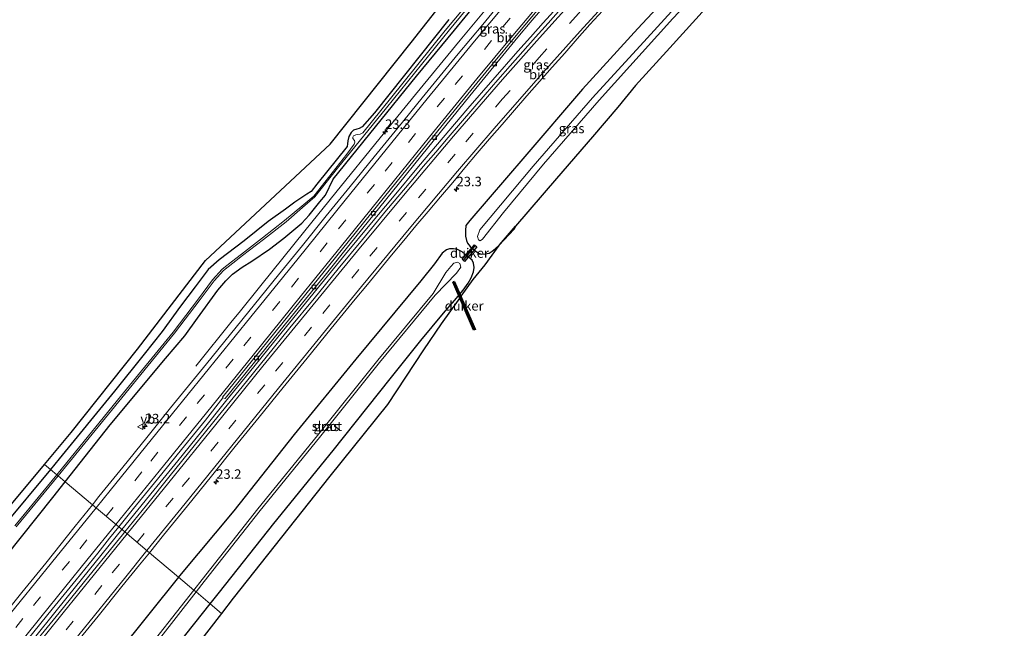
# Model space of a CAD drawing. Units: metres. Extents: x 242043 to 250002, y 556250 to 561671.
# Drawn here: x 247985 to 248244, y 560069 to 560229 of the extents above; entities that cross this region are included whole.
import ezdxf
from ezdxf.enums import TextEntityAlignment as Align

# ---------------------------------------------------------------- set-up
doc = ezdxf.new("R2010")
doc.units = ezdxf.units.M
doc.linetypes.add('VW-3-9_STREEP', pattern=[12, 3, -9])
doc.layers.get('0').update_dxf_attribs({"lineweight": 25})
for name, color, linetype, lineweight in [('B-ME-AM-KILOMETR-S-B1', 7, 'Continuous', 18), ('B-ME-BV-GELEIDECONSTRUCTIE-GELEIDERAIL-L-B1', 213, 'BV-GELEIDERAIL', 18), ('B-ME-GW-INSTEEKWATERGANG-L-B1', 10, 'Continuous', 25), ('B-ME-IE-GRASLAND-GV-B6', 93, 'Continuous', 18), ('B-ME-IE-HULPGEOMETRIE-L-B1', 53, 'Continuous', 18), ('B-ME-KG-KADASTRAAL-OPNAMEDTMGRENS-L-B1', 10, 'Continuous', 25), ('B-ME-KW-DUIKER-GV-B6', 10, 'Continuous', 25), ('B-ME-KW-DUIKER-L-B1', 10, 'Continuous', 25), ('B-ME-OG-WATER-GV-B6', 153, 'Continuous', 18), ('B-ME-VH-VERH_SOORT-BITUMEN-GV-B6', 8, 'IE-TERREINAFSCHEIDING-NATUURLIJK-HOUTWAL', 18), ('B-ME-VV-KOLK-S-B1', 8, 'Continuous', 18), ('B-ME-VW-MARKERING-39STREEP-015-L-B1', 255, 'VW-3-9_STREEP', 18), ('B-ME-VW-MARKERING-STREEP-015-L-B1', 7, 'Continuous', 18), ('B-ME-VW-MEUBILAIR_WEGMEUBILAIR-VERKEERSBORD-S-B1', 8, 'Continuous', 18)]:
    doc.layers.add(name, color=color, linetype=linetype, lineweight=lineweight)
doc.styles.add('NLCS-ISO', font='NLCS-ISO.TTF')
doc.linetypes.add('BV-GELEIDERAIL', pattern='A,10,-3,[108,NLCS.SHX,S=1,R=0,X=0,Y=0],-3', length=16)
doc.linetypes.add('IE-TERREINAFSCHEIDING-NATUURLIJK-HOUTWAL', pattern='A,7,-1.5,[67,NLCS.SHX,S=0.75,R=45,X=0,Y=0],-1.5,7,-1.5,[70,NLCS.SHX,S=0.75,R=0,X=0,Y=0],-1.5', length=20)

# ---------------------------------------------------------------- blocks, each defined once
blk = doc.blocks.new('verkeersbord')
for p, q in [((0, 0.75), (-0.75, -0.625)), ((0.75, -0.625), (0, 0.75)), ((-0.75, -0.625), (0.75, -0.625))]:
    blk.add_line(p, q)
blk = doc.blocks.new('hecto')
for p, q in [((0, 0.625), (-0.625, 0)), ((0, -0.625), (0, 0.625)), ((-0.625, 0), (0.625, 0)), ((0.625, 0), (0, -0.625))]:
    blk.add_line(p, q)
blk = doc.blocks.new('kolk')
blk.add_lwpolyline([(-0.5, -0.5), (0.5, -0.5), (0.5, 0.5), (-0.5, 0.5)], close=True)

msp = doc.modelspace()

# ---------------------------------------------------------------- linework, layer by layer
at = {"layer": 'B-ME-BV-GELEIDECONSTRUCTIE-GELEIDERAIL-L-B1'}
for points in [[(248220.9076, 560349.3259, 4.7236), (248209.9714, 560339.5536, 4.78), (248204.5515, 560334.5523, 4.7949), (248193.7355, 560324.3662, 4.8168), (248184.4087, 560315.3766, 4.878), (248175.0993, 560306.1649, 4.9146), (248163.4186, 560294.293, 4.9676), (248154.4568, 560284.8709, 4.9875), (248144.5945, 560274.1772, 5.0294), (248134.5415, 560263.0199, 5.0312), (248126.027, 560253.3062, 5.049), (248114.0354, 560239.2664, 5.1062), (248108.0326, 560232.1705, 5.1304), (248101.0093, 560223.7301, 5.1607), (248089.278, 560209.4644, 5.1552), (248079.9922, 560198.0201, 5.1744), (248068.3583, 560183.6413, 5.234), (248060.1808, 560173.5792, 5.2334), (248048.6381, 560159.233, 5.309), (248042.8835, 560152.1096, 5.3337), (248041.0963, 560149.9688, 5.2633), (248031.5195, 560137.98, 4.6323)], [(248012.0835, 560095.0298, 5.7312), (248020.4355, 560105.3636, 5.6691), (248026.7349, 560113.1302, 5.6045), (248033.0593, 560120.8768, 5.5107), (248039.3086, 560128.6832, 5.4129), (248045.608, 560136.4504, 5.3693), (248051.9032, 560144.2199, 5.3223), (248064.5241, 560159.7319, 5.2428), (248070.8729, 560167.4586, 5.216), (248077.2524, 560175.1595, 5.1678), (248083.6545, 560182.8415, 5.1224), (248090.0834, 560190.5012, 5.0807), (248096.5204, 560198.1541, 5.061), (248103.0328, 560205.7437, 5.0323), (248109.6046, 560213.2813, 5.0043), (248116.174, 560220.8207, 4.9716), (248119.4729, 560224.578, 4.9389), (248122.8116, 560228.2999, 4.9501), (248132.8692, 560239.4303, 4.8918)], [(247979.1863, 560054.3432, 5.941), (247985.4732, 560062.12, 5.9093), (247998.0484, 560077.6716, 5.836), (248012.0835, 560095.0298, 5.7312)]]:
    msp.add_polyline3d(points, dxfattribs=at)
at = {"layer": 'B-ME-GW-INSTEEKWATERGANG-L-B1'}
for points in [[(248163.952, 560244.293, 3.304), (248147.733, 560226.798, 3.41), (248133.149, 560210.855, 3.52), (248117.985, 560193.166, 3.547), (248103.519, 560176.351, 3.626), (248102.526, 560174.971, 3.598), (248102.392, 560173.691, 3.633), (248102.386, 560172.205, 3.683), (248102.647, 560171.06, 3.657), (248102.943, 560170.33, 3.669), (248103.599, 560169.525, 3.659), (248104.261, 560168.926, 3.645), (248105.125, 560168.254, 3.655), (248105.851, 560167.766, 3.742), (248106.602, 560167.506, 3.749), (248107.546, 560167.562, 3.782), (248108.627, 560167.732, 3.773), (248109.376, 560168.26, 3.737), (248110.241, 560168.861, 3.698), (248111.301, 560169.919, 3.671), (248115.521, 560174.819, 3.685)], [(247997.1586, 560107.5907, 3.8653), (248009.032, 560122.601, 3.727), (248023.528, 560139.988, 3.874), (248028.657, 560146.006, 3.98), (248031.911, 560150.612, 3.839), (248037.274, 560158.032, 3.757), (248039.377, 560160.479, 3.768), (248041.162, 560162.174, 3.783), (248043.696, 560164.024, 3.85), (248046.263, 560165.63, 4.041), (248050.859, 560168.739, 4.224), (248054.636, 560171.698, 4.198), (248059.42, 560175.63, 4.291), (248061.338, 560177.705, 4.278), (248064.089, 560181.252, 4.262), (248065.634, 560183.004, 4.286), (248067.634, 560187.177, 3.306), (248078.712, 560200.982, 3.243), (248089.537, 560214.249, 3.226), (248099.555, 560226.406, 3.264), (248110.304, 560239.581, 3.226)], [(248097.99, 560229.178, 3.188), (248078.486, 560204.62, 3.234), (248075.282, 560200.955, 3.298), (248074.476, 560200.508, 3.302), (248073.851, 560200.372, 3.315), (248072.969, 560200.036, 3.323), (248072.342, 560199.494, 3.336), (248071.776, 560198.404, 3.336), (248071.488, 560197.26, 3.336), (248071.41, 560196.483, 3.336), (248071.285, 560195.781, 3.327), (248063.346, 560185.851, 3.377), (248061.856, 560183.968, 3.383), (248060.657, 560183.23, 3.448), (248057.572, 560181.108, 3.658), (248055.097, 560179.29, 3.752), (248050.53, 560176.038, 3.843), (248044.202, 560171.013, 3.8), (248037.662, 560165.98, 3.818), (248034.766, 560163.461, 3.933), (248031.322, 560158.883, 3.845), (248027.515, 560153.747, 3.846), (248022.687, 560147.161, 3.741), (248017.923, 560141.16, 3.659), (248010.121, 560131.423, 3.565), (247995.567, 560113.62, 3.657), (247993.2792, 560110.8557, 3.6721)], [(248035.303, 560075.4881, 3.8843), (248037.77, 560078.588, 3.881), (248052.054, 560096.642, 3.807), (248067.647, 560115.835, 3.844), (248082.593, 560134.679, 3.805), (248090.677, 560144.748, 3.671), (248096.598, 560151.981, 3.629), (248099.5, 560155.238, 3.738), (248101.798, 560158.016, 3.771), (248103.073, 560159.836, 3.823), (248103.908, 560161.2, 3.792), (248104.478, 560162.837, 3.812), (248104.718, 560163.959, 3.788), (248104.523, 560165.081, 3.763), (248104.141, 560165.884, 3.745), (248103.226, 560166.711, 3.694), (248102.339, 560167.406, 3.672), (248101.566, 560168.078, 3.637), (248100.307, 560168.73, 3.632), (248099.277, 560168.827, 3.666), (248098.211, 560168.88, 3.665), (248098.177, 560168.844, 3.669), (248097.451, 560168.576, 3.658), (248096.299, 560167.711, 3.715), (248094.221, 560164.958, 3.648), (248090.667, 560160.474, 3.605)], [(248090.667, 560160.474, 3.605), (248073.561, 560139.861, 3.717), (248057.371, 560120.013, 3.809), (248041.478, 560099.926, 3.922), (248027.192, 560082.851, 4.108), (248026.9353, 560082.5305, 4.1117)], [(247993.2792, 560110.8557, 3.6721), (247980.767, 560095.738, 3.755)], [(247977.31, 560082.74, 4.059), (247993.922, 560103.499, 3.903), (247997.1586, 560107.5907, 3.8653)], [(248026.9353, 560082.5305, 4.1117), (248011.013, 560062.653, 4.343), (247994.187, 560041.275, 4.3), (247987.503, 560033.64, 4.401), (247985.906, 560031.835, 4.45), (247985.498, 560030.884, 4.458), (247985.427, 560029.98, 4.488), (247985.669, 560029.117, 4.505), (247985.958, 560028.348, 4.47), (247986.893, 560026.903, 4.352), (247988.295, 560025.625, 4.288), (247990.209, 560023.977, 4.148), (247991.026, 560023.459, 4.113), (247991.827, 560023.211, 4.05), (247992.889, 560023.286, 3.981), (247993.532, 560023.562, 3.885), (247994.151, 560024.144, 3.881), (248003.598, 560035.842, 3.844), (248020.486, 560056.87, 3.904), (248035.303, 560075.4881, 3.8843)]]:
    msp.add_polyline3d(points, dxfattribs=at)
at = {"layer": 'B-ME-IE-GRASLAND-GV-B6'}
for points in [[(248097.99, 560229.178, 3.188), (248078.486, 560204.62, 3.234), (248075.282, 560200.955, 3.298), (248074.476, 560200.508, 3.302), (248073.851, 560200.372, 3.315), (248072.969, 560200.036, 3.323), (248072.342, 560199.494, 3.336), (248071.776, 560198.404, 3.336), (248071.488, 560197.26, 3.336), (248071.41, 560196.483, 3.336), (248071.285, 560195.781, 3.327), (248063.346, 560185.851, 3.377), (248061.856, 560183.968, 3.383), (248060.657, 560183.23, 3.448), (248057.572, 560181.108, 3.658), (248055.097, 560179.29, 3.752), (248050.53, 560176.038, 3.843), (248044.202, 560171.013, 3.8), (248037.662, 560165.98, 3.818), (248034.766, 560163.461, 3.933), (248031.322, 560158.883, 3.845), (248027.515, 560153.747, 3.846), (248022.687, 560147.161, 3.741), (248017.923, 560141.16, 3.659), (248010.121, 560131.423, 3.565), (247995.567, 560113.62, 3.657), (247993.2792, 560110.8557, 3.6721), (247991.6972, 560112.1871, 3.8263), (247998.7124, 560120.606, 3.796), (248016.1557, 560142.4437, 3.734), (248034.0613, 560165.8004, 3.797), (248066.826, 560196.416, 3.594), (248088.116, 560223.149, 3.658), (248105.87, 560245.81, 3.666)], [(248111.574, 560243.749, 2.43), (248097.044, 560226.288, 2.43), (248082.685, 560208.365, 2.43), (248075.428, 560199.413, 2.43), (248075.045, 560199.177, 2.43), (248074.676, 560199.035, 2.43), (248074.135, 560198.906, 2.43), (248073.601, 560198.813, 2.43), (248073.236, 560198.709, 2.43), (248072.994, 560198.594, 2.43), (248072.796, 560198.212, 2.43), (248072.807, 560197.878, 2.43), (248073.184, 560197.335, 2.43), (248073.285, 560196.902, 2.43), (248073.118, 560196.401, 2.43), (248071.194, 560193.754, 2.43), (248062.563, 560182.762, 2.45), (248059.376, 560180.113, 2.417), (248054.809, 560176.292, 2.337), (248049.072, 560171.759, 2.262), (248043.551, 560167.461, 2.297), (248040.855, 560165.435, 2.289), (248038.472, 560163.537, 2.258), (248035.896, 560160.704, 2.242), (248032.21, 560155.746, 2.234), (248025.511, 560146.989, 2.258), (248011.706, 560130.047, 2.254), (247997.617, 560112.71, 2.293), (247994.947, 560109.4521, 2.295), (247993.2792, 560110.8557, 3.6721), (247995.567, 560113.62, 3.657), (248010.121, 560131.423, 3.565), (248017.923, 560141.16, 3.659), (248022.687, 560147.161, 3.741), (248027.515, 560153.747, 3.846), (248031.322, 560158.883, 3.845), (248034.766, 560163.461, 3.933), (248037.662, 560165.98, 3.818), (248044.202, 560171.013, 3.8), (248050.53, 560176.038, 3.843), (248055.097, 560179.29, 3.752), (248057.572, 560181.108, 3.658), (248060.657, 560183.23, 3.448), (248061.856, 560183.968, 3.383), (248063.346, 560185.851, 3.377), (248071.285, 560195.781, 3.327), (248071.41, 560196.483, 3.336), (248071.488, 560197.26, 3.336), (248071.776, 560198.404, 3.336), (248072.342, 560199.494, 3.336), (248072.969, 560200.036, 3.323), (248073.851, 560200.372, 3.315), (248074.476, 560200.508, 3.302), (248075.282, 560200.955, 3.298), (248078.486, 560204.62, 3.234), (248097.99, 560229.178, 3.188)], [(248163.952, 560244.293, 3.304), (248147.733, 560226.798, 3.41), (248133.149, 560210.855, 3.52), (248117.985, 560193.166, 3.547), (248103.519, 560176.351, 3.626), (248102.526, 560174.971, 3.598), (248102.392, 560173.691, 3.633), (248102.386, 560172.205, 3.683), (248102.647, 560171.06, 3.657), (248102.943, 560170.33, 3.669), (248103.599, 560169.525, 3.659), (248104.261, 560168.926, 3.645), (248105.125, 560168.254, 3.655), (248105.851, 560167.766, 3.742), (248106.602, 560167.506, 3.749), (248107.546, 560167.562, 3.782), (248108.627, 560167.732, 3.773), (248109.376, 560168.26, 3.737), (248110.241, 560168.861, 3.698), (248111.301, 560169.919, 3.671), (248115.521, 560174.819, 3.685), (248115.2393, 560174.0041, 3.7046), (248111.2118, 560169.75, 3.6871), (248107.5042, 560164.7026, 3.8216), (248104.3383, 560160.8134, 3.8019), (248100.4806, 560155.3623, 3.7601), (248096.0392, 560149.1209, 3.6508), (248091.3558, 560142.3439, 3.8491), (248081.8888, 560127.9488, 3.8396), (248066.7011, 560109.1028, 3.887), (248041.3545, 560076.9708, 3.9858), (248038.2725, 560072.989, 3.9823), (248035.303, 560075.4881, 3.8843), (248037.77, 560078.588, 3.881), (248052.054, 560096.642, 3.807), (248067.647, 560115.835, 3.844), (248082.593, 560134.679, 3.805), (248090.677, 560144.748, 3.671), (248096.598, 560151.981, 3.629), (248099.5, 560155.238, 3.738), (248101.798, 560158.016, 3.771), (248103.073, 560159.836, 3.823), (248103.908, 560161.2, 3.792), (248104.478, 560162.837, 3.812), (248104.718, 560163.959, 3.788), (248104.523, 560165.081, 3.763), (248104.141, 560165.884, 3.745), (248103.226, 560166.711, 3.694), (248102.339, 560167.406, 3.672), (248101.566, 560168.078, 3.637), (248100.307, 560168.73, 3.632), (248099.277, 560168.827, 3.666), (248098.211, 560168.88, 3.665), (248098.177, 560168.844, 3.669), (248097.451, 560168.576, 3.658), (248096.299, 560167.711, 3.715), (248094.221, 560164.958, 3.648), (248090.667, 560160.474, 3.605), (248073.561, 560139.861, 3.717), (248057.371, 560120.013, 3.809), (248041.478, 560099.926, 3.922), (248027.192, 560082.851, 4.108), (248026.9353, 560082.5305, 4.1117), (248019.2979, 560088.9581, 4.6901), (248022.9992, 560093.5361, 4.665), (248029.2842, 560101.314, 4.6253), (248035.59, 560109.0751, 4.5876), (248041.8589, 560116.8666, 4.5674), (248048.1667, 560124.626, 4.5153), (248054.4689, 560132.3904, 4.4706), (248060.7809, 560140.1464, 4.4282), (248067.1053, 560147.8928, 4.3892), (248073.4339, 560155.6358, 4.3486), (248076.6045, 560159.5019, 4.3245), (248079.7916, 560163.3546, 4.3071), (248082.9746, 560167.2106, 4.2824), (248086.1662, 560171.0474, 4.2765), (248089.378, 560174.8798, 4.2692), (248092.6, 560178.7034, 4.2496), (248095.8052, 560182.541, 4.2269), (248099.0454, 560186.3494, 4.2115), (248102.2633, 560190.177, 4.1928), (248105.495, 560193.992, 4.1761), (248108.7398, 560197.7964, 4.1658), (248112.0059, 560201.5817, 4.1525), (248115.2929, 560205.3501, 4.1281), (248118.5717, 560209.1254, 4.1151), (248121.8541, 560212.8967, 4.0981), (248125.1761, 560216.6349, 4.0874), (248128.5032, 560220.3679, 4.0641), (248131.7963, 560224.131, 4.0505), (248135.1057, 560227.8553, 4.0489), (248138.4921, 560231.5342, 4.0209)], [(248168.887, 560235.89, 3.408), (248156.094, 560221.702, 3.482), (248147.099, 560211.841, 3.498), (248142.429, 560206.121, 3.552), (248135.766, 560198.323, 3.619), (248126.291, 560187.366, 3.789), (248115.521, 560174.819, 3.685), (248111.301, 560169.919, 3.671), (248110.241, 560168.861, 3.698), (248109.376, 560168.26, 3.737), (248108.627, 560167.732, 3.773), (248107.546, 560167.562, 3.782), (248106.602, 560167.506, 3.749), (248105.851, 560167.766, 3.742), (248105.125, 560168.254, 3.655), (248104.261, 560168.926, 3.645), (248103.599, 560169.525, 3.659), (248102.943, 560170.33, 3.669), (248102.647, 560171.06, 3.657), (248102.386, 560172.205, 3.683), (248102.392, 560173.691, 3.633), (248102.526, 560174.971, 3.598), (248103.519, 560176.351, 3.626), (248117.985, 560193.166, 3.547), (248133.149, 560210.855, 3.52), (248147.733, 560226.798, 3.41), (248163.952, 560244.293, 3.304)], [(248166.511, 560242.33, 1.41), (248150.143, 560224.27, 1.403), (248135.809, 560208.622, 1.505), (248120.169, 560190.634, 1.492), (248106.181, 560173.863, 1.544), (248105.603, 560172.101, 1.454), (248105.791, 560171.247, 1.545), (248106.232, 560170.964, 1.503), (248106.878, 560171.432, 1.483), (248112.398, 560178.416, 1.237), (248122.887, 560191.12, 1.117), (248137.588, 560207.987, 1.132), (248156.954, 560229.406, 0.955)], [(248110.304, 560239.581, 3.226), (248099.555, 560226.406, 3.264), (248089.537, 560214.249, 3.226), (248078.712, 560200.982, 3.243), (248067.634, 560187.177, 3.306), (248065.634, 560183.004, 4.286), (248064.089, 560181.252, 4.262), (248061.338, 560177.705, 4.278), (248059.42, 560175.63, 4.291), (248054.636, 560171.698, 4.198), (248050.859, 560168.739, 4.224), (248046.263, 560165.63, 4.041), (248043.696, 560164.024, 3.85), (248041.162, 560162.174, 3.783), (248039.377, 560160.479, 3.768), (248037.274, 560158.032, 3.757), (248031.911, 560150.612, 3.839), (248028.657, 560146.006, 3.98), (248023.528, 560139.988, 3.874), (248009.032, 560122.601, 3.727), (247997.1586, 560107.5907, 3.8653), (247995.2956, 560109.1587, 2.2846), (247997.995, 560112.455, 2.282), (248012.027, 560129.688, 2.262), (248025.887, 560146.693, 2.249), (248032.61, 560155.545, 2.229), (248036.29, 560160.418, 2.248), (248038.827, 560163.179, 2.245), (248041.209, 560165.081, 2.293), (248043.817, 560167.094, 2.291), (248049.324, 560171.361, 2.256), (248055.228, 560175.986, 2.338), (248059.589, 560179.747, 2.379), (248062.804, 560182.5694, 2.43), (248068.774, 560190.042, 2.43), (248081.656, 560205.933, 2.43), (248098.182, 560226.465, 2.43), (248109.365, 560240.089, 2.43)], [(248110.1039, 560231.7392, 4.5059), (248106.92, 560227.8831, 4.5173), (248103.7084, 560224.0242, 4.5275), (248100.4959, 560220.1912, 4.5378), (248097.3096, 560216.3374, 4.5471), (248090.9967, 560208.5859, 4.5625), (248084.7013, 560200.8158, 4.5946), (248078.3976, 560193.0529, 4.6213), (248072.0985, 560185.2867, 4.648), (248065.8073, 560177.5132, 4.661), (248059.5186, 560169.7381, 4.6748), (248053.2069, 560161.9878, 4.7016), (248046.9217, 560154.209, 4.7254), (248040.6224, 560146.4431, 4.7342), (248034.346, 560138.6576, 4.7529), (248031.1901, 560134.7802, 4.7636), (248024.8862, 560127.0167, 4.7851), (248018.5994, 560119.2396, 4.8147), (248012.3064, 560111.4686, 4.8444), (248006.0211, 560103.6899, 4.8805), (248004.3138, 560101.5689, 4.8872), (247997.1586, 560107.5907, 3.8653), (248009.032, 560122.601, 3.727), (248023.528, 560139.988, 3.874), (248028.657, 560146.006, 3.98), (248031.911, 560150.612, 3.839), (248037.274, 560158.032, 3.757), (248039.377, 560160.479, 3.768), (248041.162, 560162.174, 3.783), (248043.696, 560164.024, 3.85), (248046.263, 560165.63, 4.041), (248050.859, 560168.739, 4.224), (248054.636, 560171.698, 4.198), (248059.42, 560175.63, 4.291), (248061.338, 560177.705, 4.278), (248064.089, 560181.252, 4.262), (248065.634, 560183.004, 4.286), (248067.634, 560187.177, 3.306), (248078.712, 560200.982, 3.243), (248089.537, 560214.249, 3.226), (248099.555, 560226.406, 3.264), (248110.304, 560239.581, 3.226)], [(248127.4659, 560231.9876, 4.254), (248124.1442, 560228.2501, 4.2615), (248120.8104, 560224.5236, 4.2774), (248117.4766, 560220.7966, 4.2881), (248114.1791, 560217.0384, 4.2961), (248110.8835, 560213.2779, 4.3181), (248107.6142, 560209.495, 4.3264), (248104.3368, 560205.7187, 4.3505), (248101.0977, 560201.9093, 4.3574), (248097.8203, 560198.133, 4.3674), (248094.5691, 560194.3338, 4.4022), (248091.3135, 560190.5125, 4.431), (248088.0829, 560186.6954, 4.4335), (248081.6729, 560179.0193, 4.4666), (248075.309, 560171.3053, 4.5045), (248068.9637, 560163.5766, 4.5164), (248062.6184, 560155.8479, 4.5759), (248056.2623, 560148.1272, 4.6048), (248049.9688, 560140.3566, 4.6545), (248043.6851, 560132.5765, 4.7075), (248037.344, 560124.8444, 4.7156), (248031.1022, 560117.0308, 4.7814), (248024.8004, 560109.266, 4.8278), (248018.523, 560101.4813, 4.8811), (248012.8298, 560094.4018, 4.9136), (248011.249, 560095.7322, 5.0872), (248015.1291, 560100.5318, 5.0561), (248021.4213, 560108.3034, 5.0118), (248027.7249, 560116.0672, 4.939), (248034.0239, 560123.8359, 4.8955), (248038.6446, 560129.6543, 4.8363), (248039.2137, 560129.5246, 4.8501), (248040.6856, 560131.3116, 4.8417), (248046.9529, 560139.1036, 4.796), (248053.2332, 560146.8855, 4.7272), (248059.5406, 560154.6466, 4.6766), (248065.8392, 560162.4134, 4.5974), (248072.1148, 560170.1987, 4.5493), (248078.385, 560177.9841, 4.5312), (248084.6741, 560185.7589, 4.45), (248090.9522, 560193.5426, 4.3634), (248097.2283, 560201.3276, 4.3313), (248103.5486, 560209.0771, 4.3167), (248106.715, 560212.9471, 4.3048), (248109.8481, 560216.844, 4.3109), (248113.0167, 560220.6748, 4.2754), (248116.1986, 560224.5324, 4.258), (248119.428, 560228.3501, 4.2354), (248122.6222, 560232.1967, 4.2258)], [(248035.303, 560075.4881, 3.8843), (248031.5737, 560078.6267, 1.5172), (248033.723, 560081.388, 1.502), (248048.459, 560100.029, 1.471), (248063.999, 560119.234, 1.414), (248079.806, 560138.967, 1.442), (248094.421, 560156.682, 1.404), (248100.038, 560162.471, 1.427), (248101.157, 560164.003, 1.715), (248100.941, 560164.971, 1.769), (248100.322, 560165.345, 1.758), (248099.335, 560165.094, 1.754), (248098.536, 560164.245, 1.616), (248097.216, 560162.656, 1.54), (248093.921, 560157.154, 1.41), (248079.379, 560139.563, 1.406), (248063.475, 560119.753, 1.445), (248047.827, 560100.489, 1.484), (248033.173, 560081.899, 1.491), (248030.9928, 560079.1156, 1.5046), (248026.9353, 560082.5305, 4.1117), (248027.192, 560082.851, 4.108), (248041.478, 560099.926, 3.922), (248057.371, 560120.013, 3.809), (248073.561, 560139.861, 3.717), (248090.667, 560160.474, 3.605), (248094.221, 560164.958, 3.648), (248096.299, 560167.711, 3.715), (248097.451, 560168.576, 3.658), (248098.177, 560168.844, 3.669), (248098.211, 560168.88, 3.665), (248099.277, 560168.827, 3.666), (248100.307, 560168.73, 3.632), (248101.566, 560168.078, 3.637), (248102.339, 560167.406, 3.672), (248103.226, 560166.711, 3.694), (248104.141, 560165.884, 3.745), (248104.523, 560165.081, 3.763), (248104.718, 560163.959, 3.788), (248104.478, 560162.837, 3.812), (248103.908, 560161.2, 3.792), (248103.073, 560159.836, 3.823), (248101.798, 560158.016, 3.771), (248099.5, 560155.238, 3.738), (248096.598, 560151.981, 3.629), (248090.677, 560144.748, 3.671), (248082.593, 560134.679, 3.805), (248067.647, 560115.835, 3.844), (248052.054, 560096.642, 3.807), (248037.77, 560078.588, 3.881), (248035.303, 560075.4881, 3.8843)], [(247971.1826, 560087.5675, 3.915), (247991.6972, 560112.1871, 3.8263), (247993.2792, 560110.8557, 3.6721)], [(247993.2792, 560110.8557, 3.6721), (247980.767, 560095.738, 3.755)], [(247980.767, 560095.738, 3.755), (247993.2792, 560110.8557, 3.6721), (247994.947, 560109.4521, 2.295)], [(247997.1586, 560107.5907, 3.8653), (247993.922, 560103.499, 3.903), (247977.31, 560082.74, 4.059)], [(247977.31, 560082.74, 4.059), (247993.922, 560103.499, 3.903), (247997.1586, 560107.5907, 3.8653), (248004.3138, 560101.5689, 4.8872)], [(247994.947, 560109.4521, 2.295), (247983.961, 560096.047, 2.303)], [(247984.318, 560095.754, 2.295), (247995.2956, 560109.1587, 2.2846), (247997.1586, 560107.5907, 3.8653)], [(248004.3138, 560101.5689, 4.8872), (247999.7509, 560095.9003, 4.9053), (247992.0959, 560086.2131, 4.9421), (247985.7859, 560078.4551, 4.9878), (247979.4873, 560070.6886, 5.0306)], [(247981.1509, 560058.5411, 5.2961), (247987.4449, 560066.312, 5.2448), (247993.7352, 560074.0858, 5.2074), (248000.0276, 560081.8584, 5.1655), (248005.7086, 560088.8592, 5.1344), (248008.8422, 560092.7551, 5.1065), (248011.249, 560095.7322, 5.0872), (248012.8298, 560094.4018, 4.9136)], [(248012.8298, 560094.4018, 4.9136), (248012.2559, 560093.6881, 4.9169), (248009.0941, 560089.815, 4.9359), (248001.8986, 560080.9318, 4.994), (247995.6134, 560073.1542, 5.0318), (247989.3085, 560065.3926, 5.0644), (247982.9964, 560057.6359, 5.1227)], [(247984.6393, 560041.5869, 4.9129), (247985.9097, 560043.5048, 4.9197), (247987.2005, 560045.8972, 4.9289), (247989.6069, 560050.2798, 4.9209), (247991.983, 560054.6799, 4.9034), (247993.2092, 560056.7378, 4.8995), (247999.5012, 560064.5108, 4.844), (248005.801, 560072.277, 4.792), (248012.0806, 560080.0592, 4.7652), (248016.7121, 560085.7598, 4.7076), (248019.2979, 560088.9581, 4.6901), (248026.9353, 560082.5305, 4.1117)], [(248026.9353, 560082.5305, 4.1117), (248011.013, 560062.653, 4.343)], [(248011.013, 560062.653, 4.343), (248026.9353, 560082.5305, 4.1117), (248030.9928, 560079.1156, 1.5046)], [(248030.9928, 560079.1156, 1.5046), (248016.392, 560060.475, 1.596)], [(248017.032, 560059.944, 1.62), (248031.5737, 560078.6267, 1.5172), (248035.303, 560075.4881, 3.8843), (248020.486, 560056.87, 3.904)], [(248020.486, 560056.87, 3.904), (248035.303, 560075.4881, 3.8843), (248038.2725, 560072.989, 3.9823), (248024.0577, 560054.6242, 3.9658)]]:
    msp.add_polyline3d(points, dxfattribs=at)
at = {"layer": 'B-ME-IE-HULPGEOMETRIE-L-B1'}
msp.add_polyline3d([(248038.2725, 560072.989, 3.9823), (248035.303, 560075.4881, 3.8843), (248031.5737, 560078.6267, 1.5172), (248030.9928, 560079.1156, 1.5046), (248026.9353, 560082.5305, 4.1117), (248019.2979, 560088.9581, 4.6901), (248012.8298, 560094.4018, 4.9136), (248011.249, 560095.7322, 5.0872), (248004.3138, 560101.5689, 4.8872), (247997.1586, 560107.5907, 3.8653), (247995.2956, 560109.1587, 2.2846), (247994.947, 560109.4521, 2.295), (247993.2792, 560110.8557, 3.6721), (247991.6972, 560112.1871, 3.8263)], dxfattribs=at)
at = {"layer": 'B-ME-KG-KADASTRAAL-OPNAMEDTMGRENS-L-B1'}
for points in [[(247991.6972, 560112.1871, 3.8263), (247998.7124, 560120.606, 3.796), (248016.1557, 560142.4437, 3.734), (248034.0613, 560165.8004, 3.797), (248066.826, 560196.416, 3.594), (248088.116, 560223.149, 3.658), (248105.87, 560245.81, 3.666), (248125.854, 560268.951, 3.281), (248140.667, 560284.247, 3.463), (248167.009, 560311.174, 3.179), (248173.282, 560318.289, 3.277), (248180.642, 560325.923, 3.213), (248183.157, 560329.116, 3.145), (248184.017, 560330.593, 3.099), (248184.383, 560331.362, 3.099), (248184.608, 560332.308, 3.09), (248184.588, 560332.697, 3.09), (248180.314, 560340.247, 3.073), (248172.149, 560361.089, 2.54), (248172.668, 560360.925, 2.544), (248173.166, 560360.953, 2.544), (248173.667, 560361.172, 2.553), (248182.414, 560366.851, 2.582), (248200.2073, 560379.2917, 2.3899)], [(248168.887, 560235.89, 3.408), (248156.094, 560221.702, 3.482), (248147.099, 560211.841, 3.498), (248142.429, 560206.121, 3.552), (248135.766, 560198.323, 3.619), (248126.291, 560187.366, 3.789), (248115.521, 560174.819, 3.685), (248115.2393, 560174.0041, 3.7046), (248111.2118, 560169.75, 3.6871), (248107.5042, 560164.7026, 3.8216), (248104.3383, 560160.8134, 3.8019), (248101.2206, 560156.408, 3.7683), (248100.8827, 560155.9305, 3.7641), (248100.4806, 560155.3623, 3.7601), (248096.0392, 560149.1209, 3.6508), (248091.3558, 560142.3439, 3.8491), (248081.8888, 560127.9488, 3.8396), (248066.7011, 560109.1028, 3.887), (248041.3545, 560076.9708, 3.9858), (248038.2725, 560072.989, 3.9823)], [(247763.0786, 559838.1961, 6.4576), (247819.179, 559907.356, 4.491), (247816.704, 559907.276, 4.491), (247829.68, 559918.078, 4.351), (247838.6272, 559929.0304, 4.056), (247843.12, 559934.9561, 4.065), (247850.4883, 559943.1264, 4.065), (247864.6079, 559958.9731, 3.928), (247882.0402, 559979.0847, 3.66), (247911.0252, 560014.0885, 3.928), (247942.4841, 560051.9263, 3.894), (247971.1826, 560087.5675, 3.915), (247991.6972, 560112.1871, 3.8263)], [(248038.2725, 560072.989, 3.9823), (248024.0577, 560054.6242, 3.9658), (248006.1709, 560033.0003, 3.9516), (247995.5228, 560019.4287, 3.9266), (247980.0572, 560001.3168, 4.0075), (247963.3745, 559979.8615, 4.0722), (247950.2386, 559963.8865, 4.0763), (247935.4097, 559945.4373, 4.1264), (247922.9059, 559930.372, 4.1069), (247909.1703, 559913.6156, 4.1731), (247896.7764, 559898.7167, 4.9718), (247888.3198, 559889.7623, 4.9452), (247880.8458, 559880.5482, 5.0832), (247880.713, 559880.3845, 5.0857), (247870.7742, 559868.1317, 5.2692), (247839.0578, 559831.5601, 5.7641), (247830.8912, 559822.4222, 5.8695), (247812.738, 559800.9833, 6.107), (247806.0474, 559793.5843, 6.2086)]]:
    msp.add_polyline3d(points, dxfattribs=at)
at = {"layer": 'B-ME-KW-DUIKER-GV-B6'}
for points in [[(248105.4196, 560169.3574, 1.6522), (248102.1672, 560165.5765, 1.6856), (248101.4849, 560166.1634, 1.6856), (248104.7373, 560169.9443, 1.6522), (248105.4196, 560169.3574, 1.6522)], [(248099.5472, 560160.2647, 2.0868), (248105.0085, 560147.6782, 2.1293), (248104.5498, 560147.4792, 2.1293), (248099.0885, 560160.0657, 2.0868), (248099.5472, 560160.2647, 2.0868)]]:
    msp.add_polyline3d(points, dxfattribs=at)
at = {"layer": 'B-ME-KW-DUIKER-L-B1'}
msp.add_line((248101.916, 560165.779, 2.031), (248104.997, 560169.861, 2.071), dxfattribs=at)
msp.add_polyline3d([(248104.815, 560147.573, 2.147), (248099.681, 560159.553, 2.122), (248099.344, 560160.397, 2.09)], dxfattribs=at)
at = {"layer": 'B-ME-OG-WATER-GV-B6'}
for points in [[(248244.0559, 560315.8164, 0.9236), (248221.754, 560295.109, 0.954), (248200.471, 560274.671, 0.949), (248176.734, 560250.518, 1.08), (248156.954, 560229.406, 0.955), (248137.588, 560207.987, 1.132), (248122.887, 560191.12, 1.117), (248112.398, 560178.416, 1.237), (248106.878, 560171.432, 1.483), (248106.232, 560170.964, 1.503), (248105.791, 560171.247, 1.545), (248105.603, 560172.101, 1.454), (248106.181, 560173.863, 1.544), (248120.169, 560190.634, 1.492), (248135.809, 560208.622, 1.505), (248150.143, 560224.27, 1.403), (248166.511, 560242.33, 1.41), (248182.525, 560258.576, 1.267), (248200.321, 560276.714, 1.315), (248220.239, 560295.685, 1.182), (248238.832, 560313.313, 1.206), (248243.0833, 560317.2244, 1.1999), (248244.0559, 560315.8164, 0.9236)], [(247995.2956, 560109.1587, 2.2846), (247994.947, 560109.4521, 2.295), (247997.617, 560112.71, 2.293), (248011.706, 560130.047, 2.254), (248025.511, 560146.989, 2.258), (248032.21, 560155.746, 2.234), (248035.896, 560160.704, 2.242), (248038.472, 560163.537, 2.258), (248040.855, 560165.435, 2.289), (248043.551, 560167.461, 2.297), (248049.072, 560171.759, 2.262), (248054.809, 560176.292, 2.337), (248059.376, 560180.113, 2.417), (248062.563, 560182.762, 2.45), (248071.194, 560193.754, 2.43), (248073.118, 560196.401, 2.43), (248073.285, 560196.902, 2.43), (248073.184, 560197.335, 2.43), (248072.807, 560197.878, 2.43), (248072.796, 560198.212, 2.43), (248072.994, 560198.594, 2.43), (248073.236, 560198.709, 2.43), (248073.601, 560198.813, 2.43), (248074.135, 560198.906, 2.43), (248074.676, 560199.035, 2.43), (248075.045, 560199.177, 2.43), (248075.428, 560199.413, 2.43), (248082.685, 560208.365, 2.43), (248097.044, 560226.288, 2.43), (248111.574, 560243.749, 2.43)], [(248109.365, 560240.089, 2.43), (248098.182, 560226.465, 2.43), (248081.656, 560205.933, 2.43), (248068.774, 560190.042, 2.43), (248062.804, 560182.5694, 2.43), (248059.589, 560179.747, 2.379), (248055.228, 560175.986, 2.338), (248049.324, 560171.361, 2.256), (248043.817, 560167.094, 2.291), (248041.209, 560165.081, 2.293), (248038.827, 560163.179, 2.245), (248036.29, 560160.418, 2.248), (248032.61, 560155.545, 2.229), (248025.887, 560146.693, 2.249), (248012.027, 560129.688, 2.262), (247997.995, 560112.455, 2.282), (247995.2956, 560109.1587, 2.2846)], [(248031.5737, 560078.6267, 1.5172), (248030.9928, 560079.1156, 1.5046), (248033.173, 560081.899, 1.491), (248047.827, 560100.489, 1.484), (248063.475, 560119.753, 1.445), (248079.379, 560139.563, 1.406), (248093.921, 560157.154, 1.41), (248097.216, 560162.656, 1.54), (248098.536, 560164.245, 1.616), (248099.335, 560165.094, 1.754), (248100.322, 560165.345, 1.758), (248100.941, 560164.971, 1.769), (248101.157, 560164.003, 1.715), (248100.038, 560162.471, 1.427), (248094.421, 560156.682, 1.404), (248079.806, 560138.967, 1.442), (248063.999, 560119.234, 1.414), (248048.459, 560100.029, 1.471), (248033.723, 560081.388, 1.502), (248031.5737, 560078.6267, 1.5172)], [(247983.961, 560096.047, 2.303), (247994.947, 560109.4521, 2.295), (247995.2956, 560109.1587, 2.2846)], [(247995.2956, 560109.1587, 2.2846), (247984.318, 560095.754, 2.295)], [(248031.5737, 560078.6267, 1.5172), (248017.032, 560059.944, 1.62), (247999.96, 560038.596, 1.715), (247995.334, 560032.769, 1.809), (247992.302, 560028.939, 1.764), (247991.355, 560027.708, 1.87), (247990.747, 560027.707, 1.884), (247990.418, 560028.188, 1.882), (247990.654, 560029.178, 1.853), (247991.684, 560030.472, 1.848), (247994.166, 560033.186, 1.745), (247999.308, 560039.233, 1.712), (248016.392, 560060.475, 1.596), (248030.9928, 560079.1156, 1.5046), (248031.5737, 560078.6267, 1.5172)]]:
    msp.add_polyline3d(points, dxfattribs=at)
at = {"layer": 'B-ME-VH-VERH_SOORT-BITUMEN-GV-B6'}
for points in [[(248122.1058, 560232.6349, 4.2767), (248115.6823, 560224.9705, 4.3116), (248109.3007, 560217.2866, 4.3591), (248102.9908, 560209.5281, 4.3703), (248096.6622, 560201.7853, 4.3875), (248090.3923, 560193.9953, 4.4304), (248084.0767, 560186.2419, 4.5303), (248077.8001, 560178.457, 4.5633), (248071.5262, 560170.6713, 4.6029), (248065.2339, 560162.8995, 4.667), (248058.9583, 560155.1142, 4.7168), (248052.6718, 560147.3363, 4.7781), (248046.3727, 560139.5695, 4.8362), (248040.0741, 560131.8026, 4.8846), (248038.512, 560129.8698, 4.8953), (248038.6446, 560129.6543, 4.8363), (248034.0239, 560123.8359, 4.8955), (248027.7249, 560116.0672, 4.939), (248021.4213, 560108.3034, 5.0118), (248015.1291, 560100.5318, 5.0561), (248011.249, 560095.7322, 5.0872), (248004.3138, 560101.5689, 4.8872), (248006.0211, 560103.6899, 4.8805), (248012.3064, 560111.4686, 4.8444), (248018.5994, 560119.2396, 4.8147), (248024.8862, 560127.0167, 4.7851), (248031.1901, 560134.7802, 4.7636), (248034.346, 560138.6576, 4.7529), (248040.6224, 560146.4431, 4.7342), (248046.9217, 560154.209, 4.7254), (248053.2069, 560161.9878, 4.7016), (248059.5186, 560169.7381, 4.6748), (248065.8073, 560177.5132, 4.661), (248072.0985, 560185.2867, 4.648), (248078.3976, 560193.0529, 4.6213), (248084.7013, 560200.8158, 4.5946), (248090.9967, 560208.5859, 4.5625), (248097.3096, 560216.3374, 4.5471), (248100.4959, 560220.1912, 4.5378), (248103.7084, 560224.0242, 4.5275), (248106.92, 560227.8831, 4.5173), (248110.1039, 560231.7392, 4.5059)], [(248138.4921, 560231.5342, 4.0209), (248135.1057, 560227.8553, 4.0489), (248131.7963, 560224.131, 4.0505), (248128.5032, 560220.3679, 4.0641), (248125.1761, 560216.6349, 4.0874), (248121.8541, 560212.8967, 4.0981), (248118.5717, 560209.1254, 4.1151), (248115.2929, 560205.3501, 4.1281), (248112.0059, 560201.5817, 4.1525), (248108.7398, 560197.7964, 4.1658), (248105.495, 560193.992, 4.1761), (248102.2633, 560190.177, 4.1928), (248099.0454, 560186.3494, 4.2115), (248095.8052, 560182.541, 4.2269), (248092.6, 560178.7034, 4.2496), (248089.378, 560174.8798, 4.2692), (248086.1662, 560171.0474, 4.2765), (248082.9746, 560167.2106, 4.2824), (248079.7916, 560163.3546, 4.3071), (248076.6045, 560159.5019, 4.3245), (248073.4339, 560155.6358, 4.3486), (248067.1053, 560147.8928, 4.3892), (248060.7809, 560140.1464, 4.4282), (248054.4689, 560132.3904, 4.4706), (248048.1667, 560124.626, 4.5153), (248041.8589, 560116.8666, 4.5674), (248035.59, 560109.0751, 4.5876), (248029.2842, 560101.314, 4.6253), (248022.9992, 560093.5361, 4.665), (248019.2979, 560088.9581, 4.6901), (248012.8298, 560094.4018, 4.9136), (248018.523, 560101.4813, 4.8811), (248024.8004, 560109.266, 4.8278), (248031.1022, 560117.0308, 4.7814), (248037.344, 560124.8444, 4.7156), (248043.6851, 560132.5765, 4.7075), (248049.9688, 560140.3566, 4.6545), (248056.2623, 560148.1272, 4.6048), (248062.6184, 560155.8479, 4.5759), (248068.9637, 560163.5766, 4.5164), (248075.309, 560171.3053, 4.5045), (248081.6729, 560179.0193, 4.4666), (248088.0829, 560186.6954, 4.4335), (248091.3135, 560190.5125, 4.431), (248094.5691, 560194.3338, 4.4022), (248097.8203, 560198.133, 4.3674), (248101.0977, 560201.9093, 4.3574), (248104.3368, 560205.7187, 4.3505), (248107.6142, 560209.495, 4.3264), (248110.8835, 560213.2779, 4.3181), (248114.1791, 560217.0384, 4.2961), (248117.4766, 560220.7966, 4.2881), (248120.8104, 560224.5236, 4.2774), (248124.1442, 560228.2501, 4.2615), (248127.4659, 560231.9876, 4.254)], [(248122.6222, 560232.1967, 4.2258), (248119.428, 560228.3501, 4.2354), (248116.1986, 560224.5324, 4.258), (248113.0167, 560220.6748, 4.2754), (248109.8481, 560216.844, 4.3109), (248106.715, 560212.9471, 4.3048), (248103.5486, 560209.0771, 4.3167), (248097.2283, 560201.3276, 4.3313), (248090.9522, 560193.5426, 4.3634), (248084.6741, 560185.7589, 4.45), (248078.385, 560177.9841, 4.5312), (248072.1148, 560170.1987, 4.5493), (248065.8392, 560162.4134, 4.5974), (248059.5406, 560154.6466, 4.6766), (248053.2332, 560146.8855, 4.7272), (248046.9529, 560139.1036, 4.796), (248040.6856, 560131.3116, 4.8417), (248039.2137, 560129.5246, 4.8501), (248038.6446, 560129.6543, 4.8363), (248038.512, 560129.8698, 4.8953), (248040.0741, 560131.8026, 4.8846), (248046.3727, 560139.5695, 4.8362), (248052.6718, 560147.3363, 4.7781), (248058.9583, 560155.1142, 4.7168), (248065.2339, 560162.8995, 4.667), (248071.5262, 560170.6713, 4.6029), (248077.8001, 560178.457, 4.5633), (248084.0767, 560186.2419, 4.5303), (248090.3923, 560193.9953, 4.4304), (248096.6622, 560201.7853, 4.3875), (248102.9908, 560209.5281, 4.3703), (248109.3007, 560217.2866, 4.3591), (248115.6823, 560224.9705, 4.3116), (248122.1058, 560232.6349, 4.2767)], [(247979.4873, 560070.6886, 5.0306), (247985.7859, 560078.4551, 4.9878), (247992.0959, 560086.2131, 4.9421), (247999.7509, 560095.9003, 4.9053), (248004.3138, 560101.5689, 4.8872), (248011.249, 560095.7322, 5.0872)], [(248011.249, 560095.7322, 5.0872), (248008.8422, 560092.7551, 5.1065), (248005.7086, 560088.8592, 5.1344), (248000.0276, 560081.8584, 5.1655), (247993.7352, 560074.0858, 5.2074), (247987.4449, 560066.312, 5.2448), (247981.1509, 560058.5411, 5.2961)], [(247982.9964, 560057.6359, 5.1227), (247989.3085, 560065.3926, 5.0644), (247995.6134, 560073.1542, 5.0318), (248001.8986, 560080.9318, 4.994), (248009.0941, 560089.815, 4.9359), (248012.2559, 560093.6881, 4.9169), (248012.8298, 560094.4018, 4.9136), (248019.2979, 560088.9581, 4.6901)], [(248019.2979, 560088.9581, 4.6901), (248016.7121, 560085.7598, 4.7076), (248012.0806, 560080.0592, 4.7652), (248005.801, 560072.277, 4.792), (247999.5012, 560064.5108, 4.844), (247993.2092, 560056.7378, 4.8995), (247991.983, 560054.6799, 4.9034), (247989.6069, 560050.2798, 4.9209), (247987.2005, 560045.8972, 4.9289), (247985.9097, 560043.5048, 4.9197), (247984.6393, 560041.5869, 4.9129)]]:
    msp.add_polyline3d(points, dxfattribs=at)
at = {"layer": 'B-ME-VW-MARKERING-39STREEP-015-L-B1'}
for points in [[(248007.9073, 560098.5445, 5.0514), (248019.639, 560113.0315, 4.9713), (248031.8627, 560128.157, 4.8827), (248044.1241, 560143.3154, 4.8145), (248056.6192, 560158.7775, 4.7389), (248069.0286, 560174.1337, 4.6606), (248081.248, 560189.276, 4.6017), (248087.3842, 560196.8704, 4.5335), (248099.7203, 560212.0472, 4.4872), (248112.2565, 560227.2397, 4.4392), (248121.7483, 560238.5526, 4.3951), (248131.1846, 560249.6153, 4.3554), (248140.9941, 560260.8113, 4.3156), (248147.5228, 560268.1199, 4.2855), (248157.6151, 560279.0831, 4.2543), (248164.4196, 560286.333, 4.2284), (248174.5876, 560296.849, 4.1939), (248181.5406, 560303.91, 4.1729), (248191.9502, 560314.1377, 4.132), (248198.9918, 560320.9085, 4.1072), (248209.9466, 560331.0836, 4.0774), (248217.2215, 560337.6987, 4.0539), (248224.4743, 560344.1628, 4.0363)], [(248016.0654, 560091.6787, 4.8635), (248027.9514, 560106.3492, 4.7829), (248040.1786, 560121.4903, 4.7039), (248052.4767, 560136.6605, 4.6285), (248064.8693, 560151.8451, 4.5452), (248077.2748, 560166.9202, 4.4717), (248090.0144, 560182.2766, 4.4081), (248102.4661, 560197.0257, 4.3379), (248112.1692, 560208.2853, 4.2868), (248121.7563, 560219.2006, 4.2414), (248131.4169, 560229.9978, 4.1998), (248144.4802, 560244.2925, 4.1416), (248151.1664, 560251.4808, 4.1104), (248161.4472, 560262.2594, 4.0659), (248171.7444, 560272.8263, 4.0273), (248182.3227, 560283.46, 3.9874), (248192.876, 560293.8632, 3.9555), (248203.6551, 560304.2497, 3.9126), (248210.6258, 560310.8714, 3.892), (248221.218, 560320.694, 3.8529), (248233.1874, 560331.5497, 3.8265)], [(247777.8208, 559822.8902, 6.5749), (247788.0678, 559834.6029, 6.5121), (247800.7828, 559849.2336, 6.4214), (247813.5079, 559863.9491, 6.3284), (247826.1346, 559878.6593, 6.2365), (247838.9462, 559893.6292, 6.1541), (247851.6123, 559908.5061, 6.0626), (247864.3844, 559923.5944, 5.9786), (247877.1744, 559938.8253, 5.8968), (247889.5786, 559953.7095, 5.8092), (247902.0882, 559968.7476, 5.7197), (247914.7813, 559984.0789, 5.6438), (247927.3441, 559999.3669, 5.5579), (247939.6599, 560014.4397, 5.4729), (247951.9127, 560029.4715, 5.4067), (247964.1104, 560044.5031, 5.3234), (247976.6322, 560059.9621, 5.2487), (247988.8245, 560075.0335, 5.171), (248000.9821, 560090.0021, 5.0878), (248007.9073, 560098.5445, 5.0514)], [(247785.2133, 559815.2151, 6.5951), (247796.591, 559828.2155, 6.5186), (247809.3217, 559842.8608, 6.4154), (247822.1256, 559857.6447, 6.3166), (247834.8277, 559872.4255, 6.2198), (247847.4985, 559887.2594, 6.1231), (247860.0113, 559901.9715, 6.0329), (247872.7757, 559917.0404, 5.9366), (247885.1906, 559931.8126, 5.8424), (247897.7691, 559946.8466, 5.7552), (247910.1954, 559961.7973, 5.6568), (247922.8011, 559977.0246, 5.555), (247935.1898, 559992.0894, 5.46), (247947.5308, 560007.2048, 5.369), (247960.0107, 560022.5526, 5.269), (247972.5319, 560037.9669, 5.1801), (247984.9511, 560053.2954, 5.0983), (247997.3957, 560068.6326, 5.0051), (248009.5437, 560083.6378, 4.9069), (248016.0654, 560091.6787, 4.8635)]]:
    msp.add_polyline3d(points, dxfattribs=at)
at = {"layer": 'B-ME-VW-MARKERING-STREEP-015-L-B1'}
for points in [[(248222.5392, 560346.9641, 4.1432), (248212.5493, 560338.0433, 4.1704), (248201.6808, 560328.0389, 4.2011), (248190.9778, 560317.9162, 4.2373), (248183.9874, 560311.0993, 4.2674), (248176.9999, 560304.1205, 4.2884), (248166.6254, 560293.503, 4.3235), (248156.5152, 560282.8879, 4.3528), (248149.7572, 560275.5983, 4.3729), (248139.8015, 560264.5724, 4.4122), (248130.0124, 560253.4147, 4.4515), (248117.3145, 560238.5523, 4.5046), (248104.7639, 560223.4998, 4.5566), (248092.3183, 560208.3153, 4.5897), (248083.037, 560196.877, 4.6293), (248070.7326, 560181.6295, 4.6906), (248058.3932, 560166.3614, 4.7289), (248045.9691, 560150.9893, 4.7837), (248033.6361, 560135.7578, 4.8223), (248021.2837, 560120.5068, 4.8896), (248008.985, 560105.2877, 4.9556), (248005.2922, 560100.7455, 4.9736)], [(248010.5132, 560096.3514, 5.1183), (248021.908, 560110.4085, 5.0303), (248034.2964, 560125.7028, 4.9171), (248046.5923, 560140.9196, 4.8253), (248058.9463, 560156.2163, 4.7206), (248071.2801, 560171.496, 4.6181), (248083.7223, 560186.9033, 4.5343), (248092.9783, 560198.3344, 4.4272), (248105.4063, 560213.5897, 4.3848), (248114.812, 560224.9763, 4.3418), (248127.5393, 560240.1048, 4.2778), (248137.1947, 560251.3356, 4.2312), (248144.7545, 560259.9213, 4.2044), (248154.6287, 560270.8769, 4.167), (248164.6345, 560281.6114, 4.1264), (248174.9269, 560292.3272, 4.0882), (248185.2566, 560302.8192, 4.0605), (248192.1546, 560309.6232, 4.0267), (248202.7964, 560319.81, 3.9896), (248213.5559, 560329.7943, 3.9584), (248226.4184, 560341.3485, 3.9238)], [(248013.4552, 560093.8754, 4.9443), (248024.4337, 560107.4259, 4.8685), (248036.7877, 560122.7075, 4.7859), (248049.159, 560137.9656, 4.7135), (248061.5951, 560153.2037, 4.6274), (248074.0511, 560168.3558, 4.5555), (248086.5444, 560183.4358, 4.4896), (248099.2724, 560198.5299, 4.4224), (248112.1153, 560213.4135, 4.3574), (248121.8167, 560224.3952, 4.3062), (248134.9476, 560238.9477, 4.2517), (248144.9064, 560249.7603, 4.2102), (248155.0285, 560260.5031, 4.1579), (248165.2077, 560271.0544, 4.1207), (248175.6245, 560281.6044, 4.0836), (248186.0442, 560291.9448, 4.0508), (248200.1124, 560305.6021, 3.9978), (248210.7844, 560315.6976, 3.9739), (248221.6751, 560325.7425, 3.9347), (248231.2308, 560334.3821, 3.9089)], [(248018.6668, 560089.4893, 4.7816), (248028.6854, 560101.8666, 4.7104), (248040.9827, 560117.038, 4.6342), (248053.2447, 560132.223, 4.5553), (248065.6326, 560147.3828, 4.4737), (248075.0851, 560158.9205, 4.4175), (248087.6157, 560174.1048, 4.3521), (248100.3453, 560189.2689, 4.2836), (248109.9489, 560200.5273, 4.2338), (248122.7333, 560215.1867, 4.1662), (248132.5145, 560226.1418, 4.1284), (248145.7858, 560240.6861, 4.0688), (248152.5244, 560247.9612, 4.0421), (248162.703, 560258.6852, 3.9944), (248176.2367, 560272.555, 3.945), (248186.6031, 560282.9268, 3.9029), (248193.5296, 560289.7577, 3.8819), (248207.5784, 560303.2842, 3.8282), (248218.2128, 560313.3117, 3.7829), (248229.1236, 560323.3135, 3.757), (248235.1412, 560328.7214, 3.748)], [(248005.2922, 560100.7455, 4.9736), (247993.5557, 560086.2698, 5.027), (247981.1962, 560071.0611, 5.1101), (247968.776, 560055.6812, 5.1897), (247956.3971, 560040.4226, 5.278), (247944.0031, 560025.1904, 5.3477), (247931.5646, 560009.9605, 5.4133), (247919.1203, 559994.753, 5.5055), (247909.7428, 559983.342, 5.5629), (247897.1835, 559968.2078, 5.6415), (247884.5578, 559953.0036, 5.732), (247871.9811, 559937.96, 5.8227), (247859.3559, 559922.9419, 5.8978), (247846.7064, 559908.0191, 5.984), (247833.9187, 559893.0108, 6.0732), (247821.09, 559878.0398, 6.1601), (247808.2311, 559863.0568, 6.2519), (247795.4195, 559848.2568, 6.3455), (247782.5564, 559833.4795, 6.4341), (247775.4379, 559825.3643, 6.4798)], [(247780.2014, 559820.4186, 6.6653), (247792.5288, 559834.521, 6.5847), (247805.4976, 559849.4631, 6.495), (247818.3101, 559864.3304, 6.4004), (247831.0845, 559879.2178, 6.3012), (247843.8649, 559894.1596, 6.2259), (247855.0606, 559907.3072, 6.1381), (247867.6529, 559922.1932, 6.0578), (247880.2743, 559937.2373, 5.9752), (247891.2299, 559950.3509, 5.9025), (247903.7289, 559965.3882, 5.8102), (247916.2535, 559980.5176, 5.7325), (247928.8419, 559995.8328, 5.6454), (247941.3628, 560011.1178, 5.5675), (247953.8018, 560026.3734, 5.4916), (247966.1434, 560041.5858, 5.4105), (247978.501, 560056.8273, 5.3364), (247990.797, 560072.0316, 5.2616), (248003.2399, 560087.3846, 5.1633), (248010.5132, 560096.3514, 5.1183)], [(247782.8427, 559817.6764, 6.6676), (247794.8389, 559831.4107, 6.5869), (247807.7006, 559846.1849, 6.4844), (247817.8784, 559857.9499, 6.4093), (247830.681, 559872.8229, 6.3081), (247843.4304, 559887.7377, 6.2077), (247856.1477, 559902.6895, 6.118), (247868.8523, 559917.6984, 6.0327), (247881.4943, 559932.6965, 5.933), (247894.0738, 559947.7412, 5.8419), (247906.6174, 559962.8289, 5.7472), (247919.1229, 559977.9196, 5.6426), (247931.5949, 559993.0624, 5.548), (247943.9777, 560008.2404, 5.4571), (247956.3756, 560023.4956, 5.3474), (247968.6991, 560038.6586, 5.2654), (247981.186, 560054.0499, 5.1776), (247987.3056, 560061.5984, 5.1154), (247996.6357, 560073.0983, 5.0666), (248009.0003, 560088.3811, 4.9721), (248013.4552, 560093.8754, 4.9443)], [(247787.5849, 559812.7527, 6.5181), (247800.1929, 559827.1433, 6.4352), (247813.1909, 559842.1128, 6.3279), (247825.9963, 559856.9355, 6.2305), (247838.6212, 559871.6081, 6.1302), (247851.1851, 559886.3332, 6.0388), (247864.0381, 559901.4559, 5.9449), (247876.7158, 559916.4105, 5.837), (247889.277, 559931.3905, 5.7529), (247901.7787, 559946.3654, 5.6638), (247914.397, 559961.5258, 5.5639), (247926.7621, 559976.4782, 5.4669), (247939.1353, 559991.5296, 5.3706), (247951.3349, 560006.4846, 5.2855), (247963.6417, 560021.6088, 5.1971), (247975.9748, 560036.8077, 5.105), (247988.3886, 560052.117, 5.0252), (248000.74, 560067.3587, 4.9192), (248013.0966, 560082.6088, 4.8243), (248018.6668, 560089.4893, 4.7816)]]:
    msp.add_polyline3d(points, dxfattribs=at)

# ---------------------------------------------------------------- block references
at = {"layer": 'B-ME-AM-KILOMETR-S-B1', "rotation": 90}
for p in [(248081.2787, 560199.6267, 5.1684), (248100.0594, 560184.5458, 4.1813), (248018.1267, 560122.1838, 4.6554), (248036.8727, 560107.5979, 4.4968)]:
    msp.add_blockref('hecto', p, dxfattribs=at)
at = {"layer": 'B-ME-VV-KOLK-S-B1', "rotation": 90}
for p in [(248110.065, 560217.46, 4.259), (248094.287, 560198.094, 4.308), (248078.16, 560178.208, 4.474), (248062.562, 560158.804, 4.603), (248047.459, 560140.181, 4.751)]:
    msp.add_blockref('kolk', p, dxfattribs=at)
at = {"layer": 'B-ME-VW-MEUBILAIR_WEGMEUBILAIR-VERKEERSBORD-S-B1', "rotation": 90}
msp.add_blockref('verkeersbord', (248016.9519, 560122.0667, 4.5979), dxfattribs=at)

# ---------------------------------------------------------------- texts
at = {"layer": 'B-ME-AM-KILOMETR-S-B1', "ltscale": 0.2, "style": 'NLCS-ISO'}
for s, p in [('23.3', (248081.2787, 560199.6267, 5.1684)), ('23.3', (248100.0594, 560184.5458, 4.1813)), ('23.2', (248018.1267, 560122.1838, 4.6554)), ('23.2', (248036.8727, 560107.5979, 4.4968))]:
    msp.add_text(s, height=2.5, dxfattribs=at).set_placement(p, align=Align.BOTTOM_LEFT)
at = {"layer": 'B-ME-IE-GRASLAND-GV-B6', "ltscale": 0.2, "style": 'NLCS-ISO'}
for p in [(248109.5067, 560226.7434), (248121.0033, 560217.2878), (248130.3004, 560200.5323), (248065.8266, 560122.184)]:
    msp.add_text('gras', height=2.5, dxfattribs=at).set_placement(p, align=Align.MIDDLE_CENTER)
at = {"layer": 'B-ME-KW-DUIKER-GV-B6', "ltscale": 0.2, "style": 'NLCS-ISO'}
for p in [(248103.4522, 560167.7604), (248102.0485, 560153.8719)]:
    msp.add_text('duiker', height=2.5, dxfattribs=at).set_placement(p, align=Align.MIDDLE_CENTER)
at = {"layer": 'B-ME-OG-WATER-GV-B6', "ltscale": 0.2, "style": 'NLCS-ISO'}
msp.add_text('sloot', height=2.5, dxfattribs=at).set_placement((248065.9653, 560122.2074), align=Align.MIDDLE_CENTER)
at = {"layer": 'B-ME-VH-VERH_SOORT-BITUMEN-GV-B6', "ltscale": 0.2, "style": 'NLCS-ISO'}
for p in [(248112.7176, 560224.4309), (248121.2825, 560214.7198)]:
    msp.add_text('bit', height=2.5, dxfattribs=at).set_placement(p, align=Align.MIDDLE_CENTER)
at = {"layer": 'B-ME-VW-MEUBILAIR_WEGMEUBILAIR-VERKEERSBORD-S-B1', "ltscale": 0.2, "style": 'NLCS-ISO'}
msp.add_text('vb', height=2.5, dxfattribs=at).set_placement((248016.9519, 560122.0667, 4.5979), align=Align.BOTTOM_LEFT)

doc.saveas('drawing.dxf')
